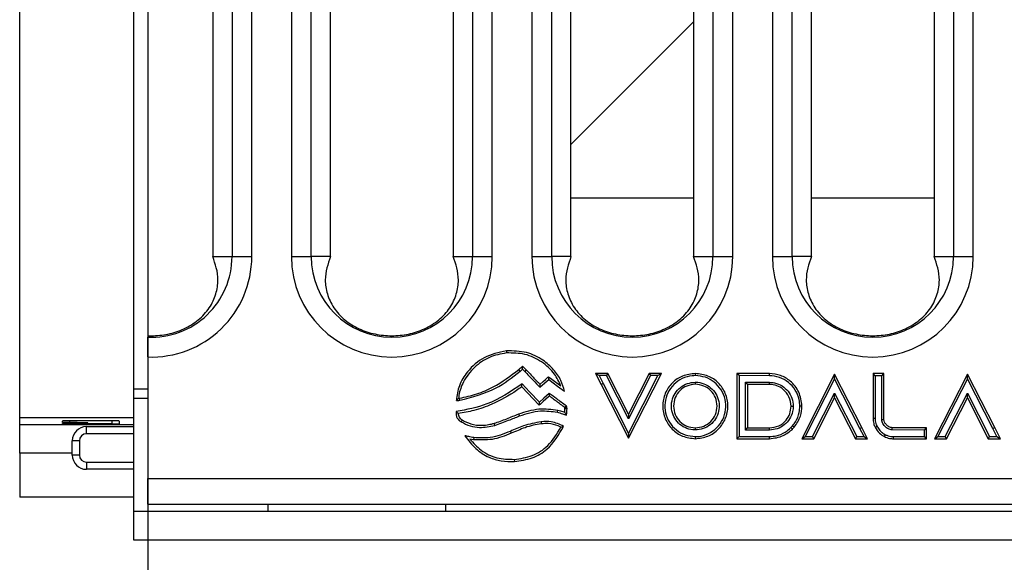
# Model space of a CAD drawing. Units: inches. Extents: x 3 to 81.7, y 1 to 57.5.
# Drawn here: x 10.3 to 13, y 31.4 to 32.9 of the extents above; entities that cross this region are included whole.
import ezdxf

# ---------------------------------------------------------------- set-up
doc = ezdxf.new("R2010")
doc.units = ezdxf.units.IN
doc.header["$LTSCALE"] = 5
doc.header["$MEASUREMENT"] = 0
doc.linetypes.add('SLD-Solid', pattern=[0])
doc.layers.add('FORMAT', color=7, linetype='SLD-Solid')
doc.styles.add('SLDTEXTSTYLE0', font='CALIBRI.TTF')
doc.styles.add('SLDTEXTSTYLE3', font='CALIBRII.TTF')
doc.dimstyles.new('SLDDIMSTYLE5', dxfattribs={"dimtxt": 0.729167, "dimasz": 0.65, "dimexe": 0, "dimexo": 0.0625, "dimgap": 0.182292, "dimtad": 2, "dimdec": 6, "dimrnd": 1e-09, "dimzin": 12, "dimdsep": 46, "dimlunit": 5, "dimtxsty": 'SLDTEXTSTYLE3', "dimsah": 1, "dimcen": 0.09, "dimadec": 0, "dimazin": 3, "dimtfac": 1, "dimtdec": 0, "dimtofl": 0, "dimtmove": 0, "dimatfit": 3, "dimfxl": 0, "dimfrac": 2, "dimtolj": 1, "dimtzin": 12, "dimarcsym": 0})

# ---------------------------------------------------------------- blocks, each defined once
blk = doc.blocks.new('_D_5')
at = {"layer": 'FORMAT'}
for p, q in [((10.6051, 34.4722), (10.6051, 28.7853)), ((49.8964, 34.4724), (49.8964, 28.7853)), ((30.4766, 30.6031), (30.2872, 30.6031)), ((30.2872, 30.6031), (30.2872, 29.4161)), ((31.9552, 30.6031), (32.1446, 30.6031)), ((32.1446, 30.6031), (32.1446, 29.4161)), ((28.8238, 30.0586), (29.5773, 30.0586)), ((30.2872, 29.4161), (30.4766, 29.4161)), ((32.1446, 29.4161), (31.9552, 29.4161)), ((10.6051, 28.9822), (49.8964, 28.9822))]:
    blk.add_line(p, q, dxfattribs=at)
for points in [[(10.6051, 28.9822), (11.2551, 28.8822), (11.2551, 29.0822)], [(49.8964, 28.9822), (49.2464, 29.0822), (49.2464, 28.8822)]]:
    blk.add_solid(points, dxfattribs=at)
at = {"layer": 'FORMAT', "attachment_point": 1, "rotation": 360, "style": 'SLDTEXTSTYLE0'}
for s, insert, char_height in [('1', (28.9541, 30.9527), 0.7292), ('"', (29.7076, 30.3884), 0.7292), ('39', (27.7078, 30.3884), 0.72917), ('998', (30.4766, 30.3884), 0.72917), ('4', (28.9541, 29.9544), 0.7292)]:
    blk.add_mtext(s, dxfattribs=dict(at, insert=insert, char_height=char_height))

msp = doc.modelspace()

# ---------------------------------------------------------------- linework, layer by layer
at = {"color": 7, "linetype": 'SLD-Solid', "lineweight": 25}
for p, q in [((10.2507249, 31.8312128), (10.2507249, 34.6989789)), ((10.5656856, 34.6202508), (10.5656856, 31.909941)), ((10.7850827, 34.2532849), (10.7850827, 32.2769069)), ((10.8385591, 34.2532849), (10.8385591, 32.2769069)), ((10.893314, 32.2769069), (10.893314, 34.2532849)), ((11.0030177, 34.2532849), (11.0030177, 32.2769069)), ((11.0577727, 32.2769069), (11.0577727, 34.2532849)), ((11.1112491, 32.2769069), (11.1112491, 34.2532849)), ((11.4508307, 34.2532849), (11.4508307, 32.2769069)), ((11.5043071, 34.2532849), (11.5043071, 32.2769069)), ((11.5590621, 32.2769069), (11.5590621, 34.2532849)), ((11.6687658, 34.2532849), (11.6687658, 32.2769069)), ((11.7235207, 32.2769069), (11.7235207, 34.2532849)), ((11.7769971, 32.2769069), (11.7769971, 34.2532849)), ((12.1165788, 34.2532849), (12.1165788, 32.2769069)), ((12.1700551, 34.2532849), (12.1700551, 32.2769069)), ((12.2248101, 32.2769069), (12.2248101, 34.2532849)), ((12.3345138, 34.2532849), (12.3345138, 32.2769069)), ((12.3892688, 32.2769069), (12.3892688, 34.2532849)), ((12.4427451, 32.2769069), (12.4427451, 34.2532849)), ((12.7823268, 34.2532849), (12.7823268, 32.2769069)), ((12.8358032, 34.2532849), (12.8358032, 32.2769069)), ((12.8905581, 32.2769069), (12.8905581, 34.2532849)), ((11.7769971, 32.5866436), (12.1165788, 32.9262253)), ((12.1165788, 32.4383242), (11.7769971, 32.4383242)), ((12.7823268, 32.4383242), (12.4427451, 32.4383242)), ((10.7850827, 32.2769069), (10.8385591, 32.2769069)), ((10.8385591, 32.2769069), (10.893314, 32.2769069)), ((11.0030177, 32.2769069), (11.0577727, 32.2769069)), ((11.1112491, 32.2769069), (11.0577727, 32.2769069)), ((11.4508307, 32.2769069), (11.5043071, 32.2769069)), ((11.5043071, 32.2769069), (11.5590621, 32.2769069)), ((11.6687658, 32.2769069), (11.7235207, 32.2769069)), ((11.7769971, 32.2769069), (11.7235207, 32.2769069)), ((12.1165788, 32.2769069), (12.1700551, 32.2769069)), ((12.1700551, 32.2769069), (12.2248101, 32.2769069)), ((12.3345138, 32.2769069), (12.3892688, 32.2769069)), ((12.4427451, 32.2769069), (12.3892688, 32.2769069)), ((12.7823268, 32.2769069), (12.8358032, 32.2769069)), ((12.8358032, 32.2769069), (12.8905581, 32.2769069)), ((10.6050556, 32.0580367), (10.6050556, 32.0538745)), ((11.5980373, 32.0160069), (11.5985267, 32.0101217)), ((10.6050556, 31.9990732), (10.6050556, 31.6627337)), ((11.6363956, 31.9595313), (11.6325635, 31.9640246)), ((11.653173, 31.9632019), (11.6488467, 31.9591821)), ((11.8787324, 31.9533374), (11.8451689, 31.9533394)), ((11.8451689, 31.9533394), (11.8608953, 31.9226232)), ((11.8548273, 31.9474333), (11.8451689, 31.9533394)), ((11.8787324, 31.9533374), (11.8751164, 31.9474321)), ((11.9362958, 31.8405661), (11.8787324, 31.9533374)), ((11.9362919, 31.7746128), (12.0274524, 31.9533285)), ((11.9938808, 31.9533305), (11.9362958, 31.8405661)), ((12.0274524, 31.9533285), (11.9938808, 31.9533305)), ((11.9938808, 31.9533305), (11.9974959, 31.9474247)), ((12.0274524, 31.9533285), (12.017811, 31.9474235)), ((12.121195, 31.9533229), (12.1211947, 31.9474174)), ((12.2363082, 31.953316), (12.2362975, 31.7729726)), ((12.3262068, 31.9530461), (12.2363082, 31.953316)), ((12.2422134, 31.9473927), (12.2363082, 31.953316)), ((12.3261891, 31.9471406), (12.3262068, 31.9530461)), ((12.5069122, 31.9516775), (12.4157507, 31.7729619)), ((12.5069089, 31.9386745), (12.5069122, 31.9516775)), ((12.5823169, 31.8036671), (12.5069122, 31.9516775)), ((12.6131295, 31.953029), (12.6131221, 31.8296463)), ((12.6430963, 31.9530272), (12.6131295, 31.953029)), ((12.6190346, 31.9471231), (12.6131295, 31.953029)), ((12.6371912, 31.947122), (12.6430963, 31.9530272)), ((12.6431058, 31.8263214), (12.6430963, 31.9530272)), ((12.8745738, 31.9516556), (12.7834124, 31.7729399)), ((12.8745705, 31.9386526), (12.8745738, 31.9516556)), ((12.9499786, 31.8036451), (12.8745738, 31.9516556)), ((11.8548273, 31.9474333), (11.8661574, 31.9253037)), ((11.8751164, 31.9474321), (11.8548273, 31.9474333)), ((11.8661574, 31.9253037), (11.8608953, 31.9226232)), ((11.8608953, 31.9226232), (11.9362919, 31.7746128)), ((11.8661574, 31.9253037), (11.9362954, 31.7876164)), ((11.9362947, 31.827579), (11.8751164, 31.9474321)), ((11.9974959, 31.9474247), (11.9362947, 31.827579)), ((11.9362954, 31.7876164), (12.017811, 31.9474235)), ((12.017811, 31.9474235), (11.9974959, 31.9474247)), ((12.1211936, 31.9292534), (12.1211933, 31.9233479)), ((12.2422134, 31.9473927), (12.2422033, 31.7788777)), ((12.3261891, 31.9471406), (12.2422134, 31.9473927)), ((12.2600957, 31.7967761), (12.2601036, 31.9289806)), ((12.2601036, 31.9289806), (12.2660087, 31.9230748)), ((12.2601036, 31.9289806), (12.3262054, 31.9289767)), ((12.2660087, 31.9230748), (12.2660015, 31.8026812)), ((12.326205, 31.9230712), (12.2660087, 31.9230748)), ((12.326205, 31.9230712), (12.3262054, 31.9289767)), ((12.5069089, 31.9386745), (12.4253922, 31.7788668)), ((12.5770548, 31.8009864), (12.5069089, 31.9386745)), ((12.6190346, 31.9471231), (12.6190276, 31.829646)), ((12.6371912, 31.947122), (12.6190346, 31.9471231)), ((12.6372004, 31.8259192), (12.6371912, 31.947122)), ((12.8745705, 31.9386526), (12.7930539, 31.7788448)), ((12.9447166, 31.8009644), (12.8745705, 31.9386526)), ((10.5656856, 31.909941), (10.5656856, 31.8850815)), ((10.6050556, 31.909941), (10.5656856, 31.909941)), ((11.6892426, 31.8657049), (11.6408174, 31.9164907)), ((12.4456994, 31.7788656), (12.5069098, 31.8987106)), ((12.5069082, 31.8857242), (12.5069098, 31.8987106)), ((12.5069098, 31.8987106), (12.5680877, 31.7788583)), ((12.8133698, 31.7788436), (12.874571, 31.8986894)), ((12.8745699, 31.8857022), (12.874571, 31.8986894)), ((12.874571, 31.8986894), (12.9357493, 31.7788363)), ((10.5656856, 31.8850815), (10.6050556, 31.8850815)), ((10.5656856, 31.8850815), (10.5656856, 31.5721825)), ((11.4692948, 31.8793006), (11.4683319, 31.8851271)), ((12.4493143, 31.7729599), (12.5069082, 31.8857242)), ((12.5069082, 31.8857242), (12.5644716, 31.772953)), ((12.8169849, 31.7729379), (12.8745699, 31.8857022)), ((12.8745699, 31.8857022), (12.9321333, 31.772931)), ((11.6345141, 31.8358319), (11.632494, 31.8413812)), ((11.7393525, 31.8462094), (11.7407283, 31.8519525)), ((11.9362958, 31.8405661), (11.9362947, 31.827579)), ((12.3863987, 31.8628704), (12.3923042, 31.86287)), ((12.4163646, 31.8631331), (12.4104591, 31.8631334)), ((10.2507249, 31.8312128), (10.5656856, 31.8312128)), ((10.2507249, 31.811803), (10.2507249, 31.8312128)), ((10.2507249, 31.811803), (10.5656856, 31.811803)), ((10.2507249, 31.7330749), (10.2507249, 31.811803)), ((10.3688352, 31.817774), (10.3688352, 31.8217915)), ((10.4101783, 31.8173575), (10.3688352, 31.817774)), ((10.3688352, 31.8150538), (10.4101783, 31.8154703)), ((10.3688352, 31.8142322), (10.3688352, 31.8150538)), ((10.5066305, 31.8221351), (10.3885202, 31.8221351)), ((10.3885202, 31.8221351), (10.3885202, 31.8175757)), ((10.5066305, 31.8138886), (10.3885202, 31.8138886)), ((10.4101783, 31.8138886), (10.4101783, 31.8154703)), ((10.4397013, 31.8162199), (10.4397013, 31.8165634)), ((10.4397013, 31.8138886), (10.4397013, 31.8162199)), ((10.5066305, 31.8138886), (10.5066305, 31.8221351)), ((10.5263155, 31.8217915), (10.5263155, 31.8142322)), ((11.5657245, 31.8098496), (11.5640471, 31.8155119)), ((12.6131221, 31.8296463), (12.6190276, 31.829646)), ((10.4357643, 31.7866062), (10.4357643, 31.8062912)), ((10.4357643, 31.8062912), (10.5656856, 31.8062912)), ((10.5656856, 31.7866062), (10.4357643, 31.7866062)), ((11.6091579, 31.7932422), (11.6115328, 31.7878353)), ((11.9362954, 31.7876164), (11.9362919, 31.7746128)), ((12.1211861, 31.8029544), (12.1211857, 31.7970489)), ((12.2600957, 31.7967761), (12.2660015, 31.8026812)), ((12.3261975, 31.7967721), (12.2600957, 31.7967761)), ((12.2660015, 31.8026812), (12.3261978, 31.8026776)), ((12.3261975, 31.7967721), (12.3261978, 31.8026776)), ((12.3898336, 31.7994906), (12.3856471, 31.8036559)), ((12.3949996, 31.8049124), (12.3905028, 31.8087407)), ((12.5770548, 31.8009864), (12.5823169, 31.8036671)), ((12.5883848, 31.7788571), (12.5770548, 31.8009864)), ((12.5980432, 31.772951), (12.5823169, 31.8036671)), ((12.7553884, 31.7967714), (12.6662732, 31.7970174)), ((12.7612943, 31.8026607), (12.6666796, 31.8029218)), ((12.7553873, 31.7785907), (12.7553884, 31.7967714)), ((12.7553884, 31.7967714), (12.7612943, 31.8026607)), ((12.7612925, 31.7726848), (12.7612943, 31.8026607)), ((12.9447166, 31.8009644), (12.9499786, 31.8036451)), ((12.9560465, 31.7788351), (12.9447166, 31.8009644)), ((12.9657049, 31.772929), (12.9499786, 31.8036451)), ((10.3963942, 31.7275511), (10.3963942, 31.7669211)), ((10.4160793, 31.7669211), (10.3963942, 31.7669211)), ((10.4160793, 31.7669211), (10.4160793, 31.7275511)), ((11.5069262, 31.7701432), (11.4970072, 31.7719714)), ((11.5077768, 31.7759872), (11.5069262, 31.7701432)), ((12.1211846, 31.778885), (12.1211843, 31.7729795)), ((12.2422033, 31.7788777), (12.2362975, 31.7729726)), ((12.2362975, 31.7729726), (12.3264606, 31.7729672)), ((12.2422033, 31.7788777), (12.3264609, 31.7788727)), ((12.3264606, 31.7729672), (12.3264609, 31.7788727)), ((12.4157507, 31.7729619), (12.4253922, 31.7788668)), ((12.4157507, 31.7729619), (12.4493143, 31.7729599)), ((12.4253922, 31.7788668), (12.4456994, 31.7788656)), ((12.4493143, 31.7729599), (12.4456994, 31.7788656)), ((12.5644716, 31.772953), (12.5680877, 31.7788583)), ((12.5644716, 31.772953), (12.5980432, 31.772951)), ((12.5680877, 31.7788583), (12.5883848, 31.7788571)), ((12.5883848, 31.7788571), (12.5980432, 31.772951)), ((12.6447957, 31.7785553), (12.647437, 31.7838372)), ((12.6698158, 31.7726903), (12.6698162, 31.7785958)), ((12.6698158, 31.7726903), (12.7612925, 31.7726848)), ((12.6698162, 31.7785958), (12.7553873, 31.7785907)), ((12.7612925, 31.7726848), (12.7553873, 31.7785907)), ((12.7834124, 31.7729399), (12.7930539, 31.7788448)), ((12.7834124, 31.7729399), (12.8169849, 31.7729379)), ((12.7930539, 31.7788448), (12.8133698, 31.7788436)), ((12.8169849, 31.7729379), (12.8133698, 31.7788436)), ((12.9321333, 31.772931), (12.9357493, 31.7788363)), ((12.9321333, 31.772931), (12.9657049, 31.772929)), ((12.9357493, 31.7788363), (12.9560465, 31.7788351)), ((12.9560465, 31.7788351), (12.9657049, 31.772929)), ((10.3963942, 31.7330749), (10.2507249, 31.7330749)), ((10.2507249, 31.7330749), (10.2507249, 31.6115526)), ((10.4160793, 31.7275511), (10.3963942, 31.7275511)), ((10.4357643, 31.707866), (10.4357643, 31.688181)), ((10.4357643, 31.707866), (10.5656856, 31.707866)), ((11.6200876, 31.7157296), (11.6204431, 31.7098348)), ((10.5656856, 31.688181), (10.4357643, 31.688181)), ((10.6050556, 31.6627337), (49.8963942, 31.6627337)), ((10.6050556, 31.5918675), (10.6050556, 31.6627337)), ((10.5656856, 31.6115526), (10.2507249, 31.6115526)), ((10.5656856, 31.5721825), (10.9375753, 31.5721825)), ((10.5656856, 31.5721825), (10.5656856, 31.4934423)), ((10.6050556, 31.5918675), (49.8963942, 31.5918675)), ((10.9375753, 31.5918675), (10.9375753, 31.5721825)), ((10.9375753, 31.5721825), (11.4297013, 31.5721825)), ((11.4297013, 31.5918675), (11.4297013, 31.5721825)), ((11.4297013, 31.5721825), (14.8572604, 31.5721825)), ((10.5656856, 31.4934423), (49.9357643, 31.4934423))]:
    msp.add_line(p, q, dxfattribs=at)
at = {"color": 7, "linetype": 'SLD-Solid', "lineweight": 25, "flags": 128}
for points in [[(11.6895714, 31.8739178), (11.6624888, 31.9023204), (11.6415042, 31.9243281)], [(11.6909036, 31.9154391), (11.7049216, 31.9277689), (11.7152293, 31.9368344)], [(11.6912314, 31.9235924), (11.6995926, 31.9309466), (11.7063087, 31.9368534), (11.713025, 31.9427601), (11.7149182, 31.9444251)], [(11.7149182, 31.9444251), (11.724396, 31.9373774), (11.7490769, 31.919026)], [(11.7152293, 31.9368344), (11.7399092, 31.9184834), (11.7593136, 31.9040555)], [(11.7169468, 31.8983751), (11.7020448, 31.8850619), (11.6895714, 31.8739178)], [(11.7172927, 31.8907652), (11.7151761, 31.8888743), (11.7075945, 31.882101), (11.7000695, 31.875378), (11.6925446, 31.868655), (11.6892426, 31.8657049)], [(11.4728689, 31.8196042), (11.4729271, 31.8197017), (11.4730994, 31.8199902), (11.4733793, 31.8204587), (11.473756, 31.8210892), (11.474215, 31.8218574), (11.4747387, 31.8227338), (11.4753069, 31.8236848), (11.4758978, 31.8246739)], [(11.6944169, 31.819981), (11.6944282, 31.8198681), (11.6944617, 31.8195337), (11.6945161, 31.8189907), (11.6945892, 31.8182599), (11.6946784, 31.8173695), (11.6947802, 31.8163536), (11.6948906, 31.8152513), (11.6950054, 31.8141049)]]:
    msp.add_lwpolyline(points, dxfattribs=at)
at = {"color": 7, "linetype": 'SLD-Solid', "lineweight": 25}
for centre, radius, start, end in [((10.6152919, 32.2769069), 0.2232672, 267.3722164, 0), ((10.6152919, 32.2769069), 0.2780222, 267.890007, 0), ((11.2810399, 32.2769069), 0.2780222, 180, 0), ((11.2810399, 32.2769069), 0.2232672, 180, 0), ((11.9467879, 32.2769069), 0.2780222, 180, 0), ((11.9467879, 32.2769069), 0.2232672, 180, 0), ((12.612536, 32.2769069), 0.2780222, 180, 0), ((12.612536, 32.2769069), 0.2232672, 180, 0), ((10.4357643, 31.7669211), 0.0393701, 90, 180), ((10.4357643, 31.7669211), 0.019685, 90, 180), ((10.4357643, 31.7275511), 0.0393701, 180, 270), ((10.4357643, 31.7275511), 0.019685, 180, 270)]:
    msp.add_arc(centre, radius, start, end, dxfattribs=at)
for centre, major_axis, ratio, start_param, end_param in [((10.3885202, 31.8217915), (0.019685, 0), 0.017455065, 1.570796327, 3.141592654), ((10.3885202, 31.8142322), (0.019685, 0), 0.017455065, 3.141592654, 4.71238898), ((10.231028, 31.8165697), (0.2550597, -0.0025643), 0.014256583, 0.612778751, 0.792195873), ((10.223909, 31.8172626), (0.2667681, 0.0018238), 0.016051177, 5.485220966, 5.654580961), ((10.5066305, 31.8217915), (0.019685, 0), 0.017455065, 0, 1.570796327), ((10.5066305, 31.8142322), (0.019685, 0), 0.017455065, 4.71238898, 6.283185307)]:
    msp.add_ellipse(centre, major_axis=major_axis, ratio=ratio, start_param=start_param, end_param=end_param, dxfattribs=at)
for points, knots in [([(10.6050556, 32.0580367), (10.60842, 32.0579322), (10.6272361, 32.0573482), (10.6616961, 32.0609881), (10.7062887, 32.0753478), (10.7464697, 32.0999142), (10.7778817, 32.1343272), (10.795556, 32.1734224), (10.803386, 32.2249484), (10.7923986, 32.2561388), (10.7850827, 32.2769069)], [0, 0, 0, 0, 0.026446208, 0.14790979, 0.26992973, 0.391854108, 0.513657794, 0.635408328, 0.757236649, 1, 1, 1, 1]), ([(11.1112491, 32.2769069), (11.1039588, 32.2562415), (11.092991, 32.2251519), (11.1006813, 32.1737473), (11.1182576, 32.1346166), (11.1495875, 32.1001368), (11.1896984, 32.0755173), (11.2342951, 32.0610152), (11.2808563, 32.0562209), (11.3274323, 32.0609455), (11.3720399, 32.0753592), (11.4122169, 32.0999112), (11.44363, 32.134328), (11.4613039, 32.1734222), (11.469134, 32.2249486), (11.4581467, 32.2561389), (11.4508307, 32.2769069)], [0, 0, 0, 0, 0.124170713, 0.186805768, 0.249416077, 0.312011575, 0.374592365, 0.43724247, 0.499814991, 0.56221962, 0.62491009, 0.687551462, 0.750130827, 0.812682884, 0.875274905, 1, 1, 1, 1]), ([(11.7769971, 32.2769069), (11.7697068, 32.2562415), (11.7587391, 32.2251519), (11.7664293, 32.1737473), (11.7840057, 32.1346166), (11.8153355, 32.1001368), (11.8554465, 32.0755173), (11.9000431, 32.0610152), (11.9466043, 32.0562209), (11.9931803, 32.0609455), (12.0377879, 32.0753592), (12.0779649, 32.0999112), (12.109378, 32.134328), (12.127052, 32.1734222), (12.1348821, 32.2249486), (12.1238947, 32.2561389), (12.1165788, 32.2769069)], [0, 0, 0, 0, 0.124170713, 0.186805768, 0.249416077, 0.312011575, 0.374592365, 0.43724247, 0.499814991, 0.56221962, 0.62491009, 0.687551462, 0.750130827, 0.812682884, 0.875274905, 1, 1, 1, 1]), ([(12.4427451, 32.2769069), (12.4354548, 32.2562415), (12.4244871, 32.2251519), (12.4321774, 32.1737473), (12.4497537, 32.1346166), (12.4810836, 32.1001368), (12.5211945, 32.0755173), (12.5657912, 32.0610152), (12.6123523, 32.0562209), (12.6589283, 32.0609455), (12.7035359, 32.0753592), (12.743713, 32.0999112), (12.775126, 32.134328), (12.7928, 32.1734222), (12.8006301, 32.2249486), (12.7896427, 32.2561389), (12.7823268, 32.2769069)], [0, 0, 0, 0, 0.124170713, 0.186805768, 0.249416077, 0.312011575, 0.374592365, 0.43724247, 0.499814991, 0.56221962, 0.62491009, 0.687551462, 0.750130827, 0.812682884, 0.875274905, 1, 1, 1, 1]), ([(10.6050556, 31.9990732), (10.6050556, 32.002801), (10.6050556, 32.0106818), (10.6050556, 32.0246473), (10.6050556, 32.0395461), (10.6050556, 32.0493952), (10.6050556, 32.0529807), (10.6050556, 32.0538745)], [0, 0, 0, 0, 0.1597770862, 0.3377877478, 0.6217482534, 0.9057152652, 1, 1, 1, 1]), ([(11.5980373, 32.0160069), (11.5767684, 32.0114524), (11.535465, 32.0026077), (11.4920766, 31.9635144), (11.4654976, 31.9213927), (11.4615579, 31.8926892), (11.4596685, 31.8789239)], [0, 0, 0, 0, 0.304713939, 0.591745692, 0.804212182, 1, 1, 1, 1]), ([(11.5985267, 32.0101217), (11.5822917, 32.0070924), (11.549846, 32.0010383), (11.5080395, 31.9717604), (11.4792902, 31.9347852), (11.4677857, 31.9033199), (11.4661369, 31.887616), (11.4658401, 31.8847888)], [0, 0, 0, 0, 0.249856242, 0.499340429, 0.758851868, 0.956585945, 1, 1, 1, 1]), ([(11.7593136, 31.9040555), (11.7563878, 31.9142464), (11.7501272, 31.936053), (11.7289834, 31.9655994), (11.6976795, 31.9935582), (11.6527173, 32.0153616), (11.6169404, 32.0157838), (11.5980373, 32.0160069)], [0, 0, 0, 0, 0.148340332, 0.317419118, 0.501948146, 0.736847507, 1, 1, 1, 1]), ([(11.7490769, 31.919026), (11.7436824, 31.9301719), (11.7311091, 31.9561504), (11.6965992, 31.9876677), (11.649965, 32.009829), (11.6156588, 32.0100242), (11.5985267, 32.0101217)], [0, 0, 0, 0, 0.196492698, 0.457977751, 0.729320327, 1, 1, 1, 1]), ([(11.4683319, 31.8851271), (11.4844281, 31.8885576), (11.5166203, 31.8954186), (11.5736769, 31.9194925), (11.609703, 31.9467367), (11.6325635, 31.9640246)], [0, 0, 0, 0, 0.267639782, 0.535278296, 1, 1, 1, 1]), ([(11.4692948, 31.8793006), (11.5035151, 31.8881056), (11.5647178, 31.9038532), (11.6144641, 31.9424953), (11.6363956, 31.9595313)], [0, 0, 0, 0, 0.559132114, 1, 1, 1, 1]), ([(11.6325635, 31.9640246), (11.6332563, 31.9646208), (11.6346421, 31.9658131), (11.6366995, 31.9676258), (11.6387491, 31.9694473), (11.6408973, 31.9713669), (11.6423647, 31.9726765), (11.6431502, 31.9733775)], [0, 0, 0, 0, 0.194107318, 0.388211936, 0.582315885, 0.776419341, 1, 1, 1, 1]), ([(11.6363956, 31.9595313), (11.6374914, 31.9604777), (11.6396838, 31.9623711), (11.6418461, 31.9642986), (11.6429276, 31.9652627)], [0, 0, 0, 0, 0.499840478, 1, 1, 1, 1]), ([(11.6429276, 31.9652627), (11.6429292, 31.9653224), (11.6429325, 31.9654416), (11.642959, 31.9664083), (11.6430063, 31.968134), (11.6430732, 31.9705734), (11.6431249, 31.9724566), (11.6431493, 31.9733454), (11.6431502, 31.9733775)], [0, 0, 0, 0, 0.144884454, 0.289145176, 0.488639829, 0.758358017, 0.991255962, 1, 1, 1, 1]), ([(11.6429276, 31.9652627), (11.6441509, 31.964039), (11.6461509, 31.9620383), (11.6480927, 31.9599811), (11.6488467, 31.9591821)], [0, 0, 0, 0, 0.6116489109, 1, 1, 1, 1]), ([(11.6431502, 31.9733775), (11.6446603, 31.971877), (11.646793, 31.969758), (11.6495303, 31.9670027), (11.6513695, 31.9651192), (11.6525719, 31.963841), (11.653173, 31.9632019)], [0, 0, 0, 0, 0.447129472, 0.631428535, 0.815729244, 1, 1, 1, 1]), ([(11.6488467, 31.9591821), (11.6565948, 31.9510212), (11.6705221, 31.9363519), (11.6846399, 31.9218661), (11.6909036, 31.9154391)], [0, 0, 0, 0, 0.556328305, 1, 1, 1, 1]), ([(11.653173, 31.9632019), (11.6567049, 31.9594368), (11.6637686, 31.9519068), (11.6745311, 31.9407706), (11.6837015, 31.9313485), (11.6892643, 31.9256185), (11.6912314, 31.9235924)], [0, 0, 0, 0, 0.281929221, 0.563853579, 0.845775626, 1, 1, 1, 1]), ([(12.121195, 31.9533229), (12.1091864, 31.9519282), (12.0855706, 31.9491856), (12.0558809, 31.9283039), (12.0357846, 31.8988231), (12.0285959, 31.8631564), (12.0357804, 31.827489), (12.0558732, 31.7980061), (12.0855603, 31.777121), (12.1091758, 31.7743755), (12.1211843, 31.7729795)], [0, 0, 0, 0, 0.127124751, 0.249999501, 0.372874844, 0.500001407, 0.627126151, 0.750000705, 0.872875258, 1, 1, 1, 1]), ([(12.1211843, 31.7729795), (12.1331931, 31.7743741), (12.1568091, 31.7771167), (12.1864991, 31.7979982), (12.2065955, 31.8274787), (12.2137844, 31.8631454), (12.2065998, 31.8988129), (12.1865069, 31.9282962), (12.1568194, 31.9491814), (12.1332037, 31.9519268), (12.121195, 31.9533229)], [0, 0, 0, 0, 0.127125844, 0.250000495, 0.372874554, 0.499998593, 0.62712445, 0.749999299, 0.872874146, 1, 1, 1, 1]), ([(12.4163646, 31.8631331), (12.4146178, 31.87652), (12.411179, 31.9028747), (12.3870807, 31.9321035), (12.3576765, 31.9498399), (12.3368184, 31.951965), (12.3262068, 31.9530461)], [0, 0, 0, 0, 0.283191082, 0.557513317, 0.774885118, 1, 1, 1, 1]), ([(11.6415042, 31.9243281), (11.6101733, 31.9032183), (11.5543201, 31.865586), (11.4883249, 31.8533367), (11.4593497, 31.8479586)], [0, 0, 0, 0, 0.560950446, 1, 1, 1, 1]), ([(11.6408174, 31.9164907), (11.6408203, 31.9165229), (11.6408948, 31.9173509), (11.6410543, 31.9191388), (11.6412596, 31.9214834), (11.6414062, 31.9231818), (11.6414889, 31.9241488), (11.6414991, 31.9242683), (11.6415042, 31.9243281)], [0, 0, 0, 0, 0.008946198, 0.230357644, 0.496819445, 0.699745333, 0.84957686, 1, 1, 1, 1]), ([(11.6912314, 31.9235924), (11.6912301, 31.9235603), (11.6911944, 31.9226629), (11.6911187, 31.9207658), (11.6910201, 31.918313), (11.6909501, 31.9165838), (11.6909109, 31.9156179), (11.6909061, 31.9154988), (11.6909036, 31.9154391)], [0, 0, 0, 0, 0.008714114, 0.243311885, 0.513706859, 0.712725687, 0.856047204, 1, 1, 1, 1]), ([(11.7149182, 31.9444251), (11.7149195, 31.9443927), (11.7149579, 31.9434562), (11.7150331, 31.9416225), (11.7151234, 31.9394182), (11.7151848, 31.9379201), (11.7152219, 31.9370151), (11.7152269, 31.9368947), (11.7152293, 31.9368344)], [0, 0, 0, 0, 0.009196244, 0.265183493, 0.517487515, 0.686284332, 0.842872625, 1, 1, 1, 1]), ([(12.1211947, 31.9474174), (12.1182528, 31.9473241), (12.105834, 31.9469306), (12.0842921, 31.940675), (12.0607537, 31.9240811), (12.0439324, 31.9006519), (12.0358851, 31.8730515), (12.0373987, 31.8442159), (12.0484425, 31.8175026), (12.0677016, 31.7961533), (12.0928445, 31.7816409), (12.1117384, 31.7798036), (12.1211846, 31.778885)], [0, 0, 0, 0, 0.033498417, 0.141409025, 0.249292436, 0.355871375, 0.463604453, 0.570387974, 0.678651372, 0.785936731, 0.892976263, 1, 1, 1, 1]), ([(12.1211857, 31.7970489), (12.1188728, 31.7971228), (12.1091309, 31.7974343), (12.0922395, 31.8023441), (12.0737721, 31.8153538), (12.060584, 31.8337383), (12.0542711, 31.8553982), (12.0554651, 31.8780121), (12.0641258, 31.898965), (12.0792275, 31.9157115), (12.0989585, 31.9270904), (12.1137822, 31.9285325), (12.1211936, 31.9292534)], [0, 0, 0, 0, 0.0335721278, 0.1414094331, 0.2492230001, 0.3559139445, 0.4635825175, 0.5704563544, 0.678595002, 0.7858967883, 0.8929549261, 1, 1, 1, 1]), ([(12.1211933, 31.9233479), (12.1131768, 31.9224168), (12.0974115, 31.9205856), (12.0775917, 31.9066451), (12.0641756, 31.8869646), (12.0593759, 31.8631546), (12.0641728, 31.8393441), (12.0775866, 31.8196623), (12.0974047, 31.8057195), (12.1131697, 31.8038865), (12.1211861, 31.8029544)], [0, 0, 0, 0, 0.12712213, 0.249999253, 0.372877267, 0.500002107, 0.627124225, 0.750001056, 0.872877885, 1, 1, 1, 1]), ([(12.1211846, 31.778885), (12.1241268, 31.7789782), (12.1365459, 31.7793718), (12.158088, 31.7856274), (12.1816263, 31.802221), (12.1984477, 31.8256498), (12.2064952, 31.8532502), (12.2049815, 31.8820859), (12.1939378, 31.9087993), (12.1746786, 31.9301488), (12.1495354, 31.9446614), (12.1306411, 31.9464988), (12.1211947, 31.9474174)], [0, 0, 0, 0, 0.033500843, 0.141411661, 0.249293518, 0.35586909, 0.463602507, 0.570386393, 0.678648726, 0.785933858, 0.892974864, 1, 1, 1, 1]), ([(12.1211936, 31.9292534), (12.1235065, 31.9291795), (12.1332485, 31.928868), (12.1501398, 31.9239585), (12.1686076, 31.9109489), (12.1817958, 31.8925644), (12.1881089, 31.8709047), (12.1869154, 31.8482912), (12.1782551, 31.8273382), (12.1631532, 31.8105912), (12.1434216, 31.799212), (12.1285974, 31.7977699), (12.1211857, 31.7970489)], [0, 0, 0, 0, 0.033572193, 0.14140844, 0.24922107, 0.355913613, 0.463579797, 0.570450092, 0.678587576, 0.785890556, 0.892951844, 1, 1, 1, 1]), ([(12.1211861, 31.8029544), (12.1292027, 31.8038855), (12.1449682, 31.8057167), (12.1647883, 31.8196571), (12.1782046, 31.8393372), (12.1830043, 31.8631472), (12.1782075, 31.8869578), (12.1647936, 31.9066399), (12.1449751, 31.9205828), (12.1292098, 31.9224159), (12.1211933, 31.9233479)], [0, 0, 0, 0, 0.127123766, 0.250000743, 0.372876832, 0.499997893, 0.627121677, 0.749998949, 0.872876219, 1, 1, 1, 1]), ([(12.4104591, 31.8631334), (12.4100684, 31.8692324), (12.4090688, 31.8848346), (12.3989587, 31.9084845), (12.3798189, 31.9298451), (12.3545942, 31.9443847), (12.3356588, 31.9462218), (12.3261891, 31.9471406)], [0, 0, 0, 0, 0.138869453, 0.355251942, 0.570302362, 0.785106099, 1, 1, 1, 1]), ([(12.3863987, 31.8628704), (12.3852336, 31.8718323), (12.3829409, 31.8894671), (12.3668584, 31.9090413), (12.3472223, 31.9209231), (12.3332907, 31.922347), (12.326205, 31.9230712)], [0, 0, 0, 0, 0.2835560275, 0.5579671498, 0.7751818992, 1, 1, 1, 1]), ([(12.3262054, 31.9289767), (12.3310745, 31.9286602), (12.3434045, 31.9278587), (12.3620204, 31.9198661), (12.3787605, 31.9048567), (12.3901415, 31.885101), (12.3915833, 31.87028), (12.3923042, 31.86287)], [0, 0, 0, 0, 0.141110398, 0.357333067, 0.571885862, 0.785956074, 1, 1, 1, 1]), ([(11.6408174, 31.9164907), (11.6360806, 31.9131103), (11.6099419, 31.8944559), (11.566442, 31.8700467), (11.5111863, 31.8501551), (11.4794351, 31.8450026), (11.464944, 31.8426511)], [0, 0, 0, 0, 0.090607685, 0.499996552, 0.771801348, 1, 1, 1, 1]), ([(11.7636635, 31.8633951), (11.7550086, 31.8699662), (11.7395141, 31.8817302), (11.7238578, 31.8932778), (11.7169468, 31.8983751)], [0, 0, 0, 0, 0.558581646, 1, 1, 1, 1]), ([(11.7172927, 31.8907652), (11.7172912, 31.8907976), (11.7172556, 31.8915751), (11.7171778, 31.8932802), (11.7170749, 31.8955436), (11.7169989, 31.8972215), (11.716955, 31.8981943), (11.7169496, 31.8983148), (11.7169468, 31.8983751)], [0, 0, 0, 0, 0.00917599, 0.219843483, 0.481669475, 0.687350999, 0.843403669, 1, 1, 1, 1]), ([(11.4596685, 31.8789239), (11.4602949, 31.8788327), (11.4614149, 31.8786697), (11.4625462, 31.8786473), (11.4630449, 31.8786375)], [0, 0, 0, 0, 0.559226127, 1, 1, 1, 1]), ([(11.4600797, 31.8788796), (11.460174, 31.8789782), (11.4605243, 31.8793443), (11.4614001, 31.8802544), (11.4631907, 31.8820846), (11.464767, 31.883681), (11.4658175, 31.8847656), (11.4658401, 31.8847888)], [0, 0, 0, 0, 0.0802518387, 0.298110146, 0.5190650532, 0.9896740081, 1, 1, 1, 1]), ([(11.4630449, 31.8786375), (11.4642166, 31.8787162), (11.4663087, 31.8788568), (11.4683825, 31.879165), (11.4692948, 31.8793006)], [0, 0, 0, 0, 0.56008375, 1, 1, 1, 1]), ([(11.4658401, 31.8847888), (11.4660978, 31.8848178), (11.4669309, 31.8849115), (11.4677596, 31.885039), (11.4683319, 31.8851271)], [0, 0, 0, 0, 0.309380571, 1, 1, 1, 1]), ([(11.6892426, 31.8657049), (11.6892439, 31.865737), (11.6892804, 31.8666482), (11.6893572, 31.8685664), (11.6894562, 31.8710397), (11.6895256, 31.872774), (11.6895642, 31.8737392), (11.689569, 31.8738582), (11.6895714, 31.8739178)], [0, 0, 0, 0, 0.008671693, 0.24595541, 0.517038423, 0.7152279, 0.857294776, 1, 1, 1, 1]), ([(11.7596816, 31.8590093), (11.7559096, 31.8619034), (11.7482431, 31.8677856), (11.7365649, 31.8765011), (11.726195, 31.8841755), (11.7197712, 31.8889305), (11.7172927, 31.8907652)], [0, 0, 0, 0, 0.2692919311, 0.5473158874, 0.8253379258, 1, 1, 1, 1]), ([(11.4593497, 31.8479586), (11.4591318, 31.8446145), (11.4587232, 31.8383441), (11.4615736, 31.830017), (11.4665591, 31.8238006), (11.470685, 31.8210567), (11.4728689, 31.8196042)], [0, 0, 0, 0, 0.29780236, 0.558394018, 0.766238955, 1, 1, 1, 1]), ([(11.464944, 31.8426511), (11.4649198, 31.8426724), (11.4641833, 31.8433198), (11.4627964, 31.8445843), (11.4611778, 31.846138), (11.4601131, 31.8471902), (11.459476, 31.8478306), (11.4593919, 31.8479159), (11.4593497, 31.8479586)], [0, 0, 0, 0, 0.009027628, 0.274533724, 0.523063753, 0.689453992, 0.844476378, 1, 1, 1, 1]), ([(11.464944, 31.8426511), (11.4649627, 31.8419908), (11.465037, 31.839367), (11.4659718, 31.8347919), (11.469587, 31.8289277), (11.4735678, 31.8262444), (11.4758978, 31.8246739)], [0, 0, 0, 0, 0.089631464, 0.356149689, 0.623151686, 1, 1, 1, 1]), ([(11.5640471, 31.8155119), (11.5699654, 31.817416), (11.5817992, 31.8212233), (11.6044269, 31.8303729), (11.6213516, 31.837011), (11.632494, 31.8413812)], [0, 0, 0, 0, 0.254739414, 0.509359823, 1, 1, 1, 1]), ([(11.632494, 31.8413812), (11.6415947, 31.8444265), (11.6598069, 31.8505208), (11.6961213, 31.857776), (11.723234, 31.8542364), (11.7407283, 31.8519525)], [0, 0, 0, 0, 0.261628668, 0.52357077, 1, 1, 1, 1]), ([(11.6345141, 31.8358319), (11.6536871, 31.8420781), (11.6880085, 31.8532592), (11.7236301, 31.8483682), (11.7393525, 31.8462094)], [0, 0, 0, 0, 0.558629195, 1, 1, 1, 1]), ([(11.7393525, 31.8462094), (11.7439972, 31.8448377), (11.7524708, 31.8423351), (11.7608008, 31.8393908), (11.7645648, 31.8380604)], [0, 0, 0, 0, 0.548139059, 1, 1, 1, 1]), ([(11.7407283, 31.8519525), (11.7430297, 31.8513454), (11.7476317, 31.8501315), (11.753848, 31.8480112), (11.7577967, 31.8466262), (11.7595013, 31.8460283)], [0, 0, 0, 0, 0.362476403, 0.724803166, 1, 1, 1, 1]), ([(11.7595013, 31.8460283), (11.7596783, 31.8475965), (11.7600357, 31.8507636), (11.7601574, 31.8539485), (11.7602189, 31.8555565)], [0, 0, 0, 0, 0.495123262, 1, 1, 1, 1]), ([(11.7645648, 31.8380604), (11.7645323, 31.83811), (11.7644677, 31.8382089), (11.7639442, 31.8390138), (11.7629468, 31.8405626), (11.7614, 31.8430026), (11.7601549, 31.8449884), (11.7595186, 31.8460008), (11.7595013, 31.8460283)], [0, 0, 0, 0, 0.120788105, 0.240788751, 0.42314879, 0.705186289, 0.991972403, 1, 1, 1, 1]), ([(11.7596816, 31.8590093), (11.7602018, 31.8595822), (11.7612413, 31.8607271), (11.762561, 31.8621807), (11.7634774, 31.86319), (11.7636013, 31.8633266), (11.7636635, 31.8633951)], [0, 0, 0, 0, 0.250075133, 0.499764207, 0.749178611, 1, 1, 1, 1]), ([(11.7596816, 31.8590093), (11.7603796, 31.8593409), (11.7617745, 31.8600036), (11.7635435, 31.8608441), (11.764769, 31.8614263), (11.7649347, 31.861505), (11.7650177, 31.8615445)], [0, 0, 0, 0, 0.250067955, 0.499742101, 0.749170051, 1, 1, 1, 1]), ([(11.7602189, 31.855556), (11.7602188, 31.8556655), (11.7602179, 31.8563158), (11.7601302, 31.8574911), (11.7598291, 31.8585102), (11.7596816, 31.8590093)], [0, 0, 0, 0, 0.093642551, 0.556092255, 1, 1, 1, 1]), ([(11.766124, 31.8554902), (11.7660149, 31.8571591), (11.7658651, 31.8594507), (11.7648438, 31.8621494), (11.7640382, 31.8629997), (11.7636635, 31.8633951)], [0, 0, 0, 0, 0.58915124, 0.808946622, 1, 1, 1, 1]), ([(11.7645648, 31.8380604), (11.7649727, 31.8413831), (11.765684, 31.8471765), (11.7659925, 31.8530047), (11.766124, 31.8554902)], [0, 0, 0, 0, 0.5735268719, 1, 1, 1, 1]), ([(12.3923042, 31.86287), (12.3919877, 31.8580013), (12.3911863, 31.8456716), (12.3831939, 31.827056), (12.3681843, 31.8103159), (12.3484285, 31.7989348), (12.3336075, 31.797493), (12.3261975, 31.7967721)], [0, 0, 0, 0, 0.141100535, 0.357325066, 0.571880979, 0.785953618, 1, 1, 1, 1]), ([(12.3261978, 31.8026776), (12.3351598, 31.8038427), (12.3527945, 31.8061353), (12.3723687, 31.8222177), (12.3842505, 31.8418534), (12.3856745, 31.8557849), (12.3863987, 31.8628704)], [0, 0, 0, 0, 0.283558361, 0.557970882, 0.775184975, 1, 1, 1, 1]), ([(12.3905028, 31.8087407), (12.393153, 31.8121816), (12.4015501, 31.8230842), (12.4091031, 31.8419221), (12.410082, 31.8572347), (12.4104591, 31.8631334)], [0, 0, 0, 0, 0.2208844, 0.699869199, 1, 1, 1, 1]), ([(12.3949996, 31.8049124), (12.4017754, 31.8147867), (12.4139106, 31.8324711), (12.4156128, 31.85374), (12.4163646, 31.8631331)], [0, 0, 0, 0, 0.558365437, 1, 1, 1, 1]), ([(11.4728689, 31.8196042), (11.4811154, 31.8154233), (11.4972095, 31.8072637), (11.5294416, 31.8021023), (11.5519056, 31.8068989), (11.5657245, 31.8098496)], [0, 0, 0, 0, 0.2879534129, 0.5619809786, 1, 1, 1, 1]), ([(11.4758978, 31.8246739), (11.4835296, 31.820772), (11.5011734, 31.8117512), (11.5269105, 31.8091187), (11.5486763, 31.8114476), (11.55901, 31.81418), (11.5640471, 31.8155119)], [0, 0, 0, 0, 0.28060341, 0.648725595, 0.828772741, 1, 1, 1, 1]), ([(11.5657245, 31.8098496), (11.57864, 31.8144606), (11.6017284, 31.8227033), (11.6244866, 31.8318166), (11.6345141, 31.8358319)], [0, 0, 0, 0, 0.5593922562, 1, 1, 1, 1]), ([(11.6944169, 31.819981), (11.6779552, 31.816742), (11.6485251, 31.8109513), (11.6211991, 31.7986589), (11.6091579, 31.7932422)], [0, 0, 0, 0, 0.559349725, 1, 1, 1, 1]), ([(11.6950054, 31.8141049), (11.6872935, 31.8129772), (11.6718789, 31.810723), (11.6438699, 31.8018383), (11.6241343, 31.7932921), (11.6115328, 31.7878353)], [0, 0, 0, 0, 0.265739089, 0.531164696, 1, 1, 1, 1]), ([(11.7564668, 31.8069899), (11.7453289, 31.8123649), (11.7256098, 31.821881), (11.7038752, 31.8205571), (11.6944169, 31.819981)], [0, 0, 0, 0, 0.5648271405, 1, 1, 1, 1]), ([(11.7488, 31.8046933), (11.7465155, 31.8058741), (11.7356939, 31.8114673), (11.717112, 31.8155017), (11.7012618, 31.8145002), (11.6950054, 31.8141049)], [0, 0, 0, 0, 0.139396647, 0.66030334, 1, 1, 1, 1]), ([(12.6131221, 31.8296463), (12.6134311, 31.8247734), (12.6139821, 31.8160836), (12.6174576, 31.808123), (12.6189842, 31.8046264)], [0, 0, 0, 0, 0.560755671, 1, 1, 1, 1]), ([(12.6190276, 31.829646), (12.6191254, 31.8271996), (12.619321, 31.8223061), (12.6209679, 31.815121), (12.6228528, 31.8101488), (12.6241102, 31.8075863), (12.6242907, 31.8072185)], [0, 0, 0, 0, 0.315642882, 0.631362567, 0.947081349, 1, 1, 1, 1]), ([(12.6372004, 31.8259192), (12.6372875, 31.8259251), (12.6377271, 31.8259551), (12.6388226, 31.8260297), (12.6404024, 31.8261373), (12.641896, 31.826239), (12.6429106, 31.8263081), (12.6430408, 31.826317), (12.6431058, 31.8263214)], [0, 0, 0, 0, 0.0283423143, 0.142925611, 0.3576558999, 0.5719164419, 0.7859543685, 1, 1, 1, 1]), ([(12.6662732, 31.7970174), (12.6626469, 31.7978219), (12.6554168, 31.7994259), (12.6473378, 31.8053838), (12.6411624, 31.8129986), (12.63816, 31.8198889), (12.6373884, 31.8247376), (12.6372004, 31.8259192)], [0, 0, 0, 0, 0.251180419, 0.500795546, 0.665140214, 0.918398046, 1, 1, 1, 1]), ([(12.6666796, 31.8029218), (12.6633731, 31.8037306), (12.6568507, 31.8053261), (12.6496066, 31.8114516), (12.6448314, 31.8186164), (12.643685, 31.8237353), (12.6431058, 31.8263214)], [0, 0, 0, 0, 0.2841119558, 0.5604459166, 0.7779288492, 1, 1, 1, 1]), ([(11.6115328, 31.7878353), (11.6029152, 31.7843311), (11.5856717, 31.7773195), (11.5508213, 31.7680791), (11.5241849, 31.7693317), (11.5069262, 31.7701432)], [0, 0, 0, 0, 0.260203997, 0.520660362, 1, 1, 1, 1]), ([(11.6091579, 31.7932422), (11.5908901, 31.7860644), (11.558181, 31.7732123), (11.5232147, 31.7751373), (11.5077768, 31.7759872)], [0, 0, 0, 0, 0.558492321, 1, 1, 1, 1]), ([(11.6200876, 31.7157296), (11.6369471, 31.7180897), (11.6707761, 31.7228253), (11.7184829, 31.7539123), (11.7380421, 31.7866739), (11.7488, 31.8046933)], [0, 0, 0, 0, 0.308945399, 0.619909121, 1, 1, 1, 1]), ([(11.6204431, 31.7098348), (11.637198, 31.7121333), (11.6695334, 31.7165692), (11.7216103, 31.7474817), (11.7430568, 31.7840959), (11.7564668, 31.8069899)], [0, 0, 0, 0, 0.287222735, 0.554314873, 1, 1, 1, 1]), ([(11.7488, 31.8046933), (11.7488307, 31.8047028), (11.7496728, 31.8049646), (11.7514393, 31.8055065), (11.7537365, 31.8061933), (11.7553687, 31.8066717), (11.7562951, 31.8069404), (11.7564095, 31.8069734), (11.7564668, 31.8069899)], [0, 0, 0, 0, 0.008805784, 0.241446235, 0.505087323, 0.703621105, 0.851534439, 1, 1, 1, 1]), ([(12.3264606, 31.7729672), (12.3397836, 31.7744974), (12.3636337, 31.7772367), (12.3818106, 31.792676), (12.3898336, 31.7994906)], [0, 0, 0, 0, 0.558616619, 1, 1, 1, 1]), ([(12.3264609, 31.7788727), (12.3326314, 31.7792781), (12.3479601, 31.7802851), (12.3689014, 31.7888562), (12.3807149, 31.7992969), (12.3856471, 31.8036559)], [0, 0, 0, 0, 0.2818508398, 0.7001696007, 1, 1, 1, 1]), ([(12.3856471, 31.8036559), (12.3863057, 31.8043184), (12.3874656, 31.8054852), (12.3890995, 31.8071665), (12.3900377, 31.808219), (12.3905028, 31.8087407)], [0, 0, 0, 0, 0.398567439, 0.701878208, 1, 1, 1, 1]), ([(12.3898336, 31.7994906), (12.3908607, 31.8005147), (12.3926292, 31.802278), (12.3942994, 31.8041343), (12.3949996, 31.8049124)], [0, 0, 0, 0, 0.580815235, 1, 1, 1, 1]), ([(12.6189842, 31.8046264), (12.6190429, 31.804655), (12.6191601, 31.8047123), (12.6200752, 31.8051593), (12.6214209, 31.8058167), (12.6227041, 31.8064435), (12.6236751, 31.8069178), (12.6240668, 31.8071091), (12.6242907, 31.8072185)], [0, 0, 0, 0, 0.214638935, 0.429277753, 0.643919972, 0.858569347, 0.919175156, 1, 1, 1, 1]), ([(12.6189842, 31.8046264), (12.622636, 31.7986269), (12.6292011, 31.7878414), (12.6400026, 31.7814094), (12.6447957, 31.7785553)], [0, 0, 0, 0, 0.556256686, 1, 1, 1, 1]), ([(12.6242907, 31.8072185), (12.6266803, 31.8031422), (12.6305118, 31.7966065), (12.6387248, 31.7889007), (12.6443092, 31.7856551), (12.647437, 31.7838372)], [0, 0, 0, 0, 0.4216517839, 0.6760628937, 1, 1, 1, 1]), ([(12.6662732, 31.7970174), (12.6662793, 31.7971058), (12.6663095, 31.7975451), (12.6663849, 31.79864), (12.6664935, 31.8002184), (12.6665963, 31.801712), (12.6666662, 31.8027266), (12.6666751, 31.8028567), (12.6666796, 31.8029218)], [0, 0, 0, 0, 0.028761796, 0.142836484, 0.357562751, 0.571846053, 0.785919393, 1, 1, 1, 1]), ([(11.5077768, 31.7759872), (11.5031391, 31.7768591), (11.4948505, 31.7784176), (11.4866384, 31.7803369), (11.4830211, 31.7811823)], [0, 0, 0, 0, 0.559523188, 1, 1, 1, 1]), ([(11.4830211, 31.7811823), (11.4925733, 31.7686299), (11.5110161, 31.7443946), (11.5468519, 31.7213044), (11.5840551, 31.7097581), (11.6080438, 31.7098087), (11.6204431, 31.7098348)], [0, 0, 0, 0, 0.289582864, 0.559103775, 0.77211029, 1, 1, 1, 1]), ([(11.4970072, 31.7719714), (11.5068064, 31.7611147), (11.5275077, 31.7381796), (11.5712828, 31.7167464), (11.6038499, 31.7160679), (11.6200876, 31.7157296)], [0, 0, 0, 0, 0.3106725242, 0.6563067969, 1, 1, 1, 1]), ([(12.6447957, 31.7785553), (12.649271, 31.7766762), (12.6572991, 31.7733051), (12.6659759, 31.7728789), (12.6698158, 31.7726903)], [0, 0, 0, 0, 0.557443535, 1, 1, 1, 1]), ([(12.647437, 31.7838372), (12.6498841, 31.7827548), (12.6547154, 31.7806177), (12.6623133, 31.7789098), (12.6673664, 31.7786983), (12.6698162, 31.7785958)], [0, 0, 0, 0, 0.345878925, 0.682886399, 1, 1, 1, 1])]:
    msp.add_open_spline(points, degree=3, knots=knots, dxfattribs=at)
msp.add_open_spline([(11.766124, 31.8554902), (11.7660353, 31.8554911), (11.7658578, 31.8554929), (11.7644922, 31.8555081), (11.7625403, 31.8555299), (11.7609927, 31.8555473), (11.7602189, 31.855556)], degree=3, dxfattribs=at)

# ---------------------------------------------------------------- dimensions: what is measured, and where the dimension line sits
at = {"layer": 'FORMAT'}
dim = msp.add_linear_dim(base=(49.8963937, 28.9821538), p1=(10.6050556, 34.4721562), p2=(49.8963942, 34.4723774), angle=359.9999942, dimstyle='SLDDIMSTYLE5', dxfattribs=at)
dim.commit()
dim.dimension.update_dxf_attribs({"geometry": '_D_5', "text_midpoint": (30.0208717, 28.9821558), "dimtype": 160})

doc.saveas('drawing.dxf')
